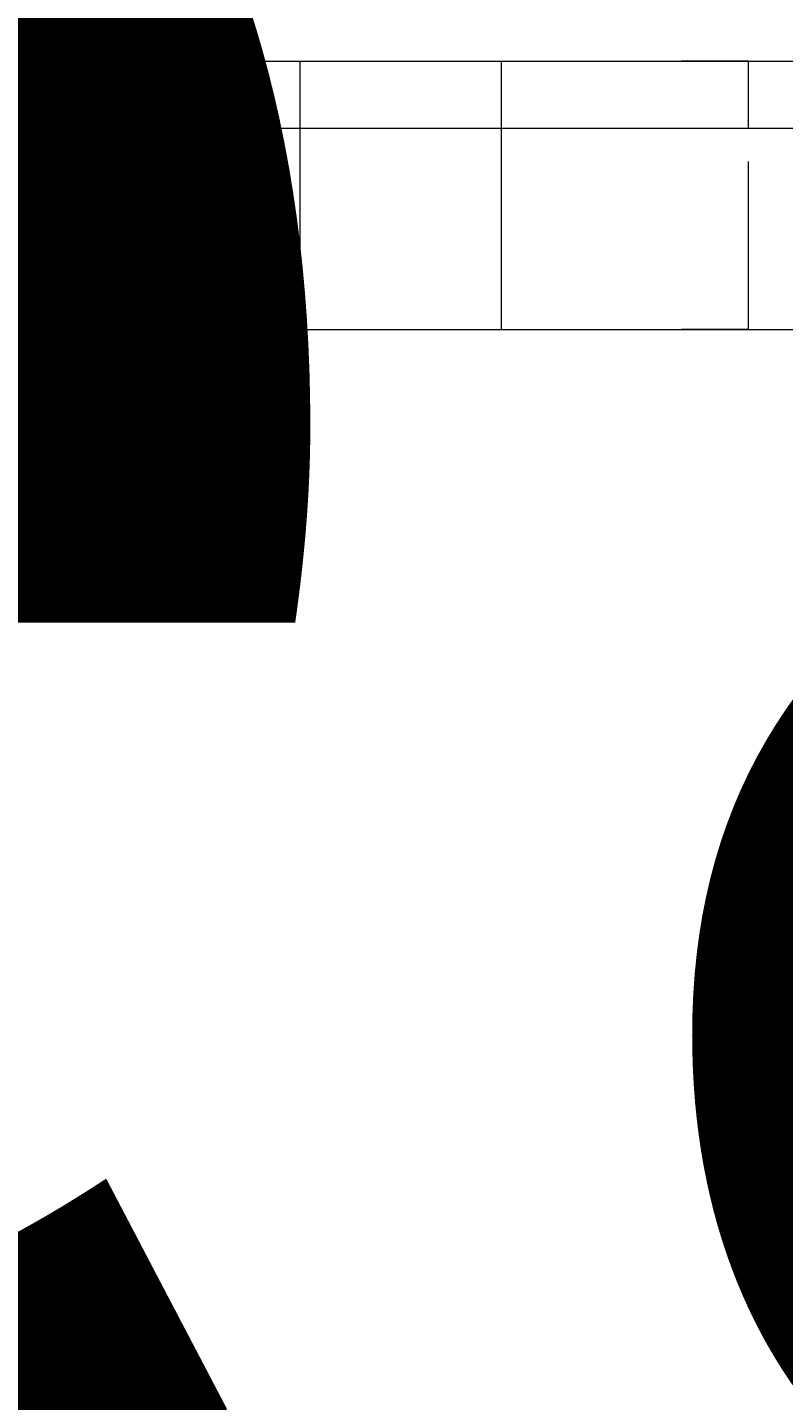
# Model space of a CAD drawing. Units: millimetres. Extents: x 9407 to 14078, y -12092 to -7219.
# Drawn here: x 11365 to 11413, y -9909 to -9822 of the extents above; entities that cross this region are included whole.
import ezdxf

# ---------------------------------------------------------------- set-up
doc = ezdxf.new("R2010")
doc.units = ezdxf.units.MM
doc.header["$MEASUREMENT"] = 0
for name, pattern in [('AI-Linetype-123', [56.444445, 10.583334, -17.638889, 10.583334, -17.638889]), ('AI-Linetype-147', [56.444445, 10.583334, -17.638889, 10.583334, -17.638889]), ('AI-Linetype-165', [56.444445, 10.583334, -17.638889, 10.583334, -17.638889]), ('AI-Linetype-166', [56.444445, 10.583334, -17.638889, 10.583334, -17.638889]), ('AI-Linetype-168', [56.444445, 10.583334, -17.638889, 10.583334, -17.638889]), ('AI-Linetype-68', [56.444445, 10.583334, -17.638889, 10.583334, -17.638889]), ('AI-Linetype-78', [56.444445, 10.583334, -17.638889, 10.583334, -17.638889]), ('AI-Linetype-79', [56.444445, 10.583334, -17.638889, 10.583334, -17.638889]), ('AI-Linetype-94', [56.444445, 10.583334, -17.638889, 10.583334, -17.638889])]:
    doc.linetypes.add(name, pattern=pattern)
doc.layers.add('Dimensions', color=7, linetype='Continuous', lineweight=0)
doc.layers.add('Layer 1', color=7, linetype='Continuous', lineweight=0)

# ---------------------------------------------------------------- blocks, each defined once
blk = doc.blocks.new('Block_1')
at = {"layer": 'Layer 1', "color": 18, "lineweight": 9, "true_color": 0x000000}
for p, q in [((11382.105, -9828.601), (11382.105, -9824.367)), ((11348.238, -9828.601), (11382.105, -9828.601)), ((11382.105, -9841.3), (11382.105, -9828.601)), ((11382.105, -9828.601), (11394.805, -9828.601)), ((11394.805, -9841.3), (11394.805, -9828.601)), ((11394.805, -9828.601), (11424.439, -9828.601)), ((11348.238, -9841.3), (11382.105, -9841.3)), ((11382.105, -9841.3), (11394.805, -9841.3)), ((11382.105, -9841.3), (11382.105, -9841.3)), ((11394.805, -9841.3), (11424.439, -9841.3))]:
    blk.add_line(p, q, dxfattribs=at)
for points in [[(11335.538, -9824.367), (11352.471, -9824.367), (11382.105, -9824.367), (11399.038, -9824.367), (11424.439, -9824.367), (11437.139, -9824.367), (11471.004, -9824.367), (11483.706, -9824.367), (11521.804, -9824.367), (11564.138, -9824.367), (11606.472, -9824.367), (11623.404, -9824.367), (11674.204, -9824.367), (11691.139, -9824.367), (11750.405, -9824.367), (11767.338, -9824.367), (11796.972, -9824.367), (11805.439, -9824.367), (11826.605, -9824.367)], [(11394.805, -9828.601), (11394.805, -9824.367), (11399.038, -9824.367)], [(11335.538, -9841.3), (11352.471, -9841.3), (11382.105, -9841.3), (11399.038, -9841.3), (11424.439, -9841.3), (11437.139, -9841.3), (11471.004, -9841.3), (11483.706, -9841.3), (11521.804, -9841.3), (11564.138, -9841.3), (11606.472, -9841.3), (11623.404, -9841.3), (11674.204, -9841.3), (11691.139, -9841.3), (11750.405, -9841.3), (11767.338, -9841.3), (11788.504, -9841.3)], [(11394.805, -9841.3), (11394.805, -9841.3), (11399.038, -9841.3)]]:
    blk.add_lwpolyline(points, dxfattribs=at)
blk = doc.blocks.new('Block_2')
at = {"layer": 'Layer 1', "color": 18, "linetype": 'AI-Linetype-166', "lineweight": 5, "true_color": 0x000000}
blk.add_line((11359.588, -9828.601), (11410.388, -9828.601), dxfattribs=at)
at = {"layer": 'Layer 1', "color": 18, "linetype": 'AI-Linetype-123', "lineweight": 5, "true_color": 0x000000}
blk.add_line((11410.388, -9841.3), (11410.388, -9828.601), dxfattribs=at)
at = {"layer": 'Layer 1', "color": 18, "linetype": 'AI-Linetype-168', "lineweight": 5, "true_color": 0x000000}
blk.add_line((11410.388, -9828.601), (11423.088, -9828.601), dxfattribs=at)
at = {"layer": 'Layer 1', "color": 18, "linetype": 'AI-Linetype-79', "lineweight": 5, "true_color": 0x000000}
blk.add_line((11359.588, -9841.3), (11410.388, -9841.3), dxfattribs=at)
at = {"layer": 'Layer 1', "color": 18, "linetype": 'AI-Linetype-78', "lineweight": 5, "true_color": 0x000000}
blk.add_line((11410.388, -9841.3), (11423.088, -9841.3), dxfattribs=at)
at = {"layer": 'Layer 1', "color": 18, "linetype": 'AI-Linetype-147', "lineweight": 5, "true_color": 0x000000}
blk.add_lwpolyline([(11135.222, -9824.367), (11152.155, -9824.367), (11181.789, -9824.367), (11198.722, -9824.367), (11224.123, -9824.367), (11236.822, -9824.367), (11270.687, -9824.367), (11283.389, -9824.367), (11321.488, -9824.367), (11363.821, -9824.367), (11406.155, -9824.367), (11423.088, -9824.367), (11473.888, -9824.367), (11490.823, -9824.367), (11550.089, -9824.367), (11567.022, -9824.367), (11596.656, -9824.367), (11605.122, -9824.367), (11626.288, -9824.367)], dxfattribs=at)
at = {"layer": 'Layer 1', "color": 18, "linetype": 'AI-Linetype-165', "lineweight": 5, "true_color": 0x000000}
blk.add_lwpolyline([(11410.388, -9828.601), (11410.388, -9824.367), (11406.155, -9824.367)], dxfattribs=at)
at = {"layer": 'Layer 1', "color": 18, "linetype": 'AI-Linetype-68', "lineweight": 5, "true_color": 0x000000}
blk.add_lwpolyline([(11135.222, -9841.3), (11152.155, -9841.3), (11181.789, -9841.3), (11198.722, -9841.3), (11224.123, -9841.3), (11236.822, -9841.3), (11270.687, -9841.3), (11283.389, -9841.3), (11321.488, -9841.3), (11363.821, -9841.3), (11406.155, -9841.3), (11423.088, -9841.3), (11473.888, -9841.3), (11490.823, -9841.3), (11550.089, -9841.3), (11567.022, -9841.3), (11588.187, -9841.3)], dxfattribs=at)
at = {"layer": 'Layer 1', "color": 18, "linetype": 'AI-Linetype-94', "lineweight": 5, "true_color": 0x000000}
blk.add_lwpolyline([(11410.388, -9841.3), (11410.388, -9841.3), (11406.155, -9841.3)], dxfattribs=at)
blk = doc.blocks.new('Block_0')
at = {"layer": 'Layer 1'}
for name in ['Block_2', 'Block_1']:
    blk.add_blockref(name, (0, 0), dxfattribs=at)

msp = doc.modelspace()

# ---------------------------------------------------------------- linework, layer by layer
at = {"layer": 'Layer 1', "color": 240, "lineweight": 9, "true_color": 0xec1c24}
msp.add_open_spline([(12283.695, -10864.898), (12283.695, -10864.898), (11133.695, -10864.898), (11133.695, -10864.898), (10583.695, -10864.898), (10133.695, -10414.898), (10133.695, -9864.898), (10133.695, -9864.898), (10133.695, -9458.898), (10133.695, -9458.898), (10133.695, -8908.898), (10583.695, -8458.898), (11133.695, -8458.898), (11133.695, -8458.898), (12283.695, -8458.898), (12283.695, -8458.898), (12833.695, -8458.898), (13283.695, -8908.898), (13283.695, -9458.898), (13283.695, -9458.898), (13283.695, -9864.898), (13283.695, -9864.898), (13283.695, -10414.898), (12833.695, -10864.898), (12283.695, -10864.898)], degree=3, knots=[0, 0, 0, 0, 1, 1, 1, 2, 2, 2, 3, 3, 3, 4, 4, 4, 5, 5, 5, 6, 6, 6, 7, 7, 7, 8, 8, 8, 8], dxfattribs=at)

# ---------------------------------------------------------------- block references
at = {"layer": 'Layer 1'}
msp.add_blockref('Block_0', (0, 0), dxfattribs=at)

# ---------------------------------------------------------------- texts
at = {"layer": 'Dimensions', "char_height": 0.2, "attachment_point": 7}
for s, insert in [('\\C154;\\c11164928;\\FGotham Narrow Book|b0|i0|c1;\\H174.836667;\\W1.000000;FHOF - 600', (11023.055, -10205.993)), ('\\C154;\\c11164928;\\FGotham Narrow Book|b0|i0|c1;\\H174.836667;\\W1.000000;Area - 6.8m2', (11023.055, -10502.341))]:
    msp.add_mtext(s, dxfattribs=dict(at, insert=insert))

doc.saveas('drawing.dxf')
